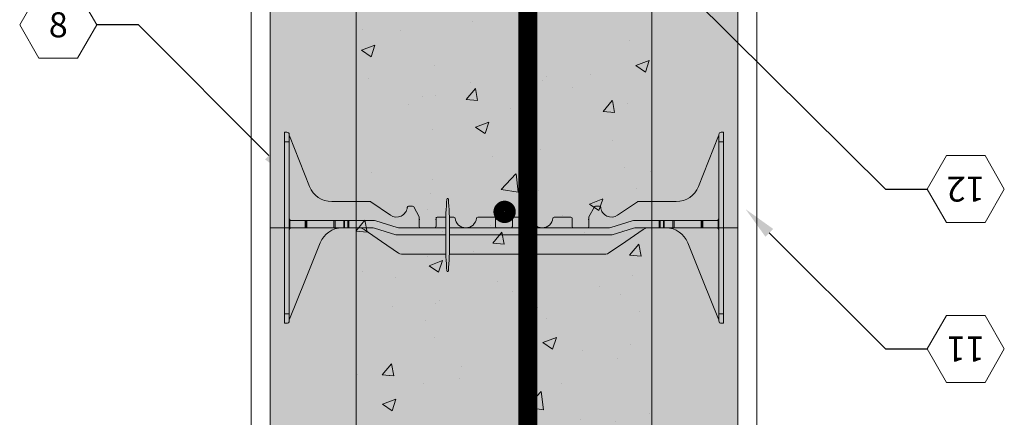
# Model space of a CAD drawing. Extents: x 3.3 to 72.2, y 4.9 to 96.1.
# Drawn here: x 3.3 to 29.1, y 48.1 to 58.5 of the extents above; entities that cross this region are included whole.
import ezdxf
from ezdxf import colors
from ezdxf.entities.mleader import LeaderData, LeaderLine
from ezdxf.enums import TextEntityAlignment as Align
from ezdxf.math import Vec2, Vec3

# ---------------------------------------------------------------- set-up
doc = ezdxf.new("R2010")
doc.units = 0
doc.header["$MEASUREMENT"] = 0
doc.layers.add('PV-18D2', color=7, linetype='Continuous', lineweight=0)
doc.styles.get("Standard").update_dxf_attribs({"font": 'arial.ttf'})

# ---------------------------------------------------------------- blocks, each defined once
blk = doc.blocks.new('8 INCH TIE SHADED')
at = {"lineweight": 0}
for points in [[(9.77, -0.044, -0.15172), (9.912, 0), (10.37, 0, -0.185781), (10.77, -0.154, -0.109286), (10.939, -0.391), (11.75, -2.406), (11.75, -2.437, 0.414214), (11.812, -2.5), (11.875, -2.5), (11.875, 2.5), (11.812, 2.5, 0.414214), (11.75, 2.437, -0.080163), (11.746, 2.41), (11.219, 1.082, -0.307493), (10.638, 0.687), (9.634, 0.687, 0.14956), (9.617, 0.682), (9.1, 0.333, -0.574452), (8.658, 0.535, 0.385379), (8.627, 0.562), (8.518, 0.562, 0.272388), (8.491, 0.547), (8.348, 0.288, 0.127454), (8.344, 0.273), (8.344, 0.031, -0.414214), (8.312, 0), (7.937, 0, -0.414214), (7.906, 0.031), (7.906, 0.25, 0.414213), (7.875, 0.281), (7.436, 0.281, 0.38517), (7.405, 0.253, -0.904534), (6.845, 0.253, 0.38517), (6.814, 0.281), (6.375, 0.281, 0.414214), (6.344, 0.25), (6.344, 0.031, -0.414214), (6.312, 0), (5.937, 0, -0.414214), (5.906, 0.031), (5.906, 0.25, 0.414214), (5.875, 0.281), (5.436, 0.281, 0.38517), (5.405, 0.253, -0.904534), (4.845, 0.253, 0.38517), (4.814, 0.281), (4.375, 0.281, 0.414214), (4.344, 0.25), (4.344, 0.031, -0.414214), (4.312, 0), (3.937, 0, -0.414214), (3.906, 0.031), (3.906, 0.273, 0.127463), (3.902, 0.288), (3.759, 0.547, 0.272361), (3.732, 0.562), (3.623, 0.562, 0.385378), (3.592, 0.535, -0.574452), (3.15, 0.333), (2.633, 0.682, 0.149657), (2.616, 0.687), (1.612, 0.687, -0.307492), (1.031, 1.082), (0.504, 2.41, -0.09392), (0.5, 2.433, 0.3925), (0.437, 2.5), (0.375, 2.5), (0.375, -2.5), (0.437, -2.5, 0.414214), (0.5, -2.437), (0.5, -2.406), (0.505, -2.395), (1.311, -0.391, -0.301181), (1.88, 0), (2.319, 0, -0.15172), (2.461, -0.044), (3.365, -0.666, 0.151721), (3.436, -0.687), (8.795, -0.687, 0.151719), (8.866, -0.666)], [(4.7, 0.013, 0.024463), (4.667, 0.753, 0.911228), (4.63, 0.753, 0.024463), (4.598, 0.013), (4.598, -0.387, 0.024463), (4.63, -1.128, 0.911228), (4.667, -1.128, 0.024463), (4.7, -0.387)]]:
    blk.add_hatch(color=2, dxfattribs=at).paths.add_polyline_path(points)
blk.add_lwpolyline([(4.7, 0.013, 0.024463), (4.667, 0.753, 0.911228), (4.63, 0.753, 0.024463), (4.598, 0.013), (4.598, -0.387, 0.024463), (4.63, -1.128, 0.911228), (4.667, -1.128, 0.024463), (4.7, -0.387)], format="xyb", close=True, dxfattribs=at)
at = {"layer": 'PV-18D2', "color": 0, "extrusion": (0, 1, 0)}
for p, q in [((0.375, 2.5), (0.375, 2.25)), ((0.375, 2.5), (0.437, 2.5)), ((0.5, 2.437), (0.5, 2.25)), ((0.504, 2.41), (0.768, 1.746)), ((11.746, 2.41), (11.482, 1.746)), ((11.75, 2.437), (11.75, 2.25)), ((11.812, 2.5), (11.875, 2.5)), ((11.875, 2.5), (11.875, 2.25)), ((0.375, 2.25), (0.375, -2.25)), ((0.375, 2.25), (0.5, 2.25)), ((0.5, 2.25), (0.5, -2.25)), ((11.75, 2.25), (11.75, -2.25)), ((11.75, 2.25), (11.875, 2.25)), ((11.875, 2.25), (11.875, -2.25)), ((0.768, 1.746), (1.031, 1.082)), ((11.482, 1.746), (11.219, 1.082)), ((1.612, 0.687), (2.616, 0.687)), ((2.616, 0.687), (2.625, 0.686)), ((2.625, 0.686), (2.633, 0.682)), ((2.633, 0.682), (2.633, 0.682)), ((2.633, 0.682), (3.15, 0.333)), ((3.592, 0.535), (3.602, 0.554)), ((3.602, 0.554), (3.623, 0.562)), ((3.623, 0.562), (3.732, 0.562)), ((3.732, 0.562), (3.747, 0.558)), ((3.747, 0.558), (3.759, 0.547)), ((3.759, 0.547), (3.902, 0.288)), ((8.491, 0.547), (8.348, 0.288)), ((8.503, 0.558), (8.491, 0.547)), ((8.518, 0.562), (8.503, 0.558)), ((8.627, 0.562), (8.518, 0.562)), ((8.648, 0.554), (8.627, 0.562)), ((8.658, 0.535), (8.648, 0.554)), ((9.617, 0.682), (9.1, 0.333)), ((9.625, 0.686), (9.617, 0.682)), ((9.617, 0.682), (9.617, 0.682)), ((9.634, 0.687), (9.625, 0.686)), ((10.638, 0.687), (9.634, 0.687)), ((3.902, 0.288), (3.905, 0.281)), ((3.905, 0.281), (3.906, 0.273)), ((3.906, 0.273), (3.906, 0.031)), ((4.375, 0.281), (4.601, 0.281)), ((4.697, 0.281), (4.814, 0.281)), ((5.436, 0.281), (5.875, 0.281)), ((6.375, 0.281), (6.814, 0.281)), ((7.436, 0.281), (7.875, 0.281)), ((8.345, 0.281), (8.344, 0.273)), ((8.344, 0.273), (8.344, 0.031)), ((8.348, 0.288), (8.345, 0.281)), ((0.518, 0.187), (0.518, 0.206)), ((0.518, 0), (0.518, 0.187)), ((0.518, -0.018), (0.518, 0)), ((0.919, 0.187), (0.562, 0.187)), ((0.562, 0), (0.919, 0)), ((0.919, 0), (0.919, 0.187)), ((0.939, 0.187), (0.919, 0.187)), ((0.919, 0), (0.939, 0)), ((0.939, 0), (0.939, 0.187)), ((0.963, 0.187), (0.939, 0.187)), ((0.939, 0), (0.963, 0)), ((0.963, 0), (0.963, 0.187)), ((1.668, 0.187), (0.963, 0.187)), ((0.963, 0), (1.668, 0)), ((1.706, 0.187), (1.668, 0.187)), ((1.668, 0.187), (1.668, 0)), ((1.928, 0.187), (1.706, 0.187)), ((1.706, 0), (1.706, 0.187)), ((1.928, 0), (1.928, 0.187)), ((1.95, 0.187), (1.928, 0.187)), ((1.95, 0), (1.95, 0.187)), ((2.031, 0.187), (1.95, 0.187)), ((2.031, 0), (2.031, 0.187)), ((2.063, 0.187), (2.031, 0.187)), ((2.731, 0.187), (2.063, 0.187)), ((2.063, 0), (2.063, 0.187)), ((2.063, 0), (2.699, 0)), ((2.393, -0.011), (2.319, 0)), ((2.699, 0), (2.737, -0.006)), ((2.768, 0.182), (2.731, 0.187)), ((3.325, 0.006), (2.768, 0.182)), ((3.363, 0), (3.325, 0.006)), ((4.598, 0), (3.363, 0)), ((4.344, 0.031), (4.344, 0.25)), ((8.887, 0), (4.7, 0)), ((5.906, 0.25), (5.906, 0.031)), ((6.344, 0.031), (6.344, 0.25)), ((7.906, 0.25), (7.906, 0.031)), ((8.925, 0.006), (8.887, 0)), ((9.203, 0.094), (8.925, 0.006)), ((9.482, 0.182), (9.203, 0.094)), ((9.519, 0.187), (9.482, 0.182)), ((9.513, -0.006), (9.55, 0)), ((10.187, 0.187), (9.519, 0.187)), ((9.55, 0), (10.187, 0)), ((9.912, 0), (9.838, -0.011)), ((10.187, 0.187), (10.219, 0.187)), ((10.187, 0), (10.187, 0.187)), ((10.219, 0), (10.187, 0)), ((10.219, 0.187), (10.299, 0.187)), ((10.219, 0), (10.219, 0.187)), ((10.299, 0), (10.219, 0)), ((10.299, 0.187), (10.322, 0.187)), ((10.299, 0), (10.299, 0.187)), ((10.322, 0), (10.299, 0)), ((10.322, 0.187), (10.544, 0.187)), ((10.322, 0), (10.322, 0.187)), ((10.544, 0), (10.322, 0)), ((10.544, 0), (10.544, 0.187)), ((10.544, 0.187), (10.582, 0.187)), ((10.582, 0), (10.544, 0)), ((11.287, 0.187), (10.582, 0.187)), ((10.582, 0), (10.582, 0.187)), ((10.582, 0), (11.287, 0)), ((11.287, 0.187), (11.311, 0.187)), ((11.287, 0.187), (11.287, 0)), ((11.311, 0), (11.287, 0)), ((11.311, 0.187), (11.331, 0.187)), ((11.311, 0), (11.311, 0.187)), ((11.331, 0), (11.311, 0)), ((11.331, 0.187), (11.687, 0.187)), ((11.331, 0), (11.331, 0.187)), ((11.687, 0), (11.331, 0)), ((11.732, 0.206), (11.732, 0.187)), ((11.732, 0), (11.732, 0.187)), ((11.732, 0), (11.732, -0.018)), ((1.668, 0), (1.706, 0)), ((1.706, 0), (1.928, 0)), ((1.928, 0), (1.95, 0)), ((1.95, 0), (2.031, 0)), ((2.031, 0), (2.063, 0)), ((2.461, -0.044), (2.393, -0.011)), ((2.913, -0.355), (2.461, -0.044)), ((2.737, -0.006), (3.294, -0.182)), ((3.294, -0.182), (3.332, -0.187)), ((3.332, -0.187), (4.598, -0.187)), ((4.7, -0.187), (8.918, -0.187)), ((8.918, -0.187), (8.956, -0.182)), ((8.956, -0.182), (9.513, -0.006)), ((9.77, -0.044), (9.318, -0.355)), ((9.838, -0.011), (9.77, -0.044)), ((0.908, -1.393), (1.311, -0.391)), ((3.365, -0.666), (2.913, -0.355)), ((9.318, -0.355), (8.866, -0.666)), ((10.939, -0.391), (11.342, -1.393)), ((3.398, -0.682), (3.365, -0.666)), ((3.436, -0.687), (3.398, -0.682)), ((4.602, -0.687), (3.436, -0.687)), ((8.795, -0.687), (4.695, -0.687)), ((8.832, -0.682), (8.795, -0.687)), ((8.866, -0.666), (8.832, -0.682)), ((0.505, -2.395), (0.908, -1.393)), ((11.342, -1.393), (11.745, -2.395)), ((0.375, -2.25), (0.375, -2.5)), ((0.375, -2.25), (0.5, -2.25)), ((0.5, -2.25), (0.5, -2.437)), ((11.75, -2.25), (11.875, -2.25)), ((11.75, -2.25), (11.75, -2.437)), ((11.875, -2.25), (11.875, -2.5)), ((0.375, -2.5), (0.437, -2.5)), ((0.5, -2.406), (0.505, -2.395)), ((11.745, -2.395), (11.75, -2.406)), ((11.812, -2.5), (11.875, -2.5))]:
    blk.add_line(p, q, dxfattribs=at)
at = {"layer": 'PV-18D2', "color": 0}
for centre, radius, start, end in [((0.563, 2.433), 0.063, 180, 201.6304), ((11.687, 2.433), 0.063, 338.3696, 0), ((1.612, 1.312), 0.625, 201.6309, 270), ((10.638, 1.312), 0.625, 270, 338.3691), ((3.312, 0.562), 0.281, 234.8011, 354.3023), ((8.937, 0.562), 0.281, 185.6977, 305.1989), ((4.375, 0.25), 0.0312, 90, 180), ((4.814, 0.25), 0.0312, 5.7392, 90), ((5.436, 0.25), 0.0312, 90, 174.2608), ((5.875, 0.25), 0.0312, 0, 90), ((6.375, 0.25), 0.0312, 90, 180), ((6.814, 0.25), 0.0312, 5.7392, 90), ((7.436, 0.25), 0.0312, 90, 174.2608), ((7.875, 0.25), 0.0312, 0, 90), ((0.562, 0.25), 0.0625, 180, 225), ((0.562, 0.25), 0.0625, 225, 270), ((0.562, -0.062), 0.0625, 90, 135), ((1.891, -0.625), 0.625, 91.0252, 158.0705), ((3.828, 0.219), 0.0841, 338.1986, 21.8014), ((3.937, 0.031), 0.0312, 180, 270), ((4.312, 0.031), 0.0312, 270, 360), ((4.422, 0.219), 0.0841, 158.1986, 201.8014), ((5.125, 0.281), 0.281, 185.7392, 270), ((5.125, 0.281), 0.281, 270, 354.2608), ((5.828, 0.219), 0.0841, 338.1986, 21.8014), ((5.937, 0.031), 0.0312, 180, 270), ((6.312, 0.031), 0.0312, 270, 360), ((6.422, 0.219), 0.0841, 158.1986, 201.8014), ((7.125, 0.281), 0.281, 185.7392, 270), ((7.125, 0.281), 0.281, 270, 354.2608), ((7.828, 0.219), 0.0841, 338.1986, 21.8014), ((7.937, 0.031), 0.0312, 180, 270), ((8.312, 0.031), 0.0312, 270, 360), ((8.422, 0.219), 0.0841, 158.1986, 201.8014), ((11.687, 0.25), 0.0625, 270, 315), ((11.687, -0.062), 0.0625, 45, 90), ((11.687, 0.25), 0.0625, 315, 0), ((0.562, -0.062), 0.0625, 135, 180), ((10.359, -0.625), 0.625, 21.9295, 88.9748), ((11.687, -0.062), 0.0625, 0, 45)]:
    blk.add_arc(centre, radius, start, end, dxfattribs=at)
for points, knots in [([(0.5, 2.437), (0.5, 2.458), (0.491, 2.474), (0.467, 2.495), (0.451, 2.5), (0.437, 2.5)], [0.4017407, 0.4017407, 0.4017407, 0.4017407, 0.4952648, 0.4952648, 0.5887889, 0.5887889, 0.5887889, 0.5887889]), ([(11.812, 2.5), (11.799, 2.5), (11.783, 2.495), (11.759, 2.474), (11.75, 2.458), (11.75, 2.437)], [0, 0, 0, 0, 0.0935241, 0.0935241, 0.1870483, 0.1870483, 0.1870483, 0.1870483]), ([(0.437, -2.5), (0.451, -2.5), (0.467, -2.495), (0.491, -2.474), (0.5, -2.458), (0.5, -2.437)], [0, 0, 0, 0, 0.0935241, 0.0935241, 0.1870483, 0.1870483, 0.1870483, 0.1870483]), ([(11.75, -2.437), (11.75, -2.458), (11.759, -2.474), (11.783, -2.495), (11.799, -2.5), (11.812, -2.5)], [0.4017407, 0.4017407, 0.4017407, 0.4017407, 0.4952648, 0.4952648, 0.5887889, 0.5887889, 0.5887889, 0.5887889])]:
    blk.add_open_spline(points, degree=3, knots=knots, dxfattribs=at)
blk = doc.blocks.new('_TagHexagon')
at = {"color": 0, "linetype": 'ByBlock', "lineweight": 0}
blk.add_lwpolyline([(-0.1443, 0), (-0.0722, 0.125), (0.0722, 0.125), (0.1443, 0), (0.0722, -0.125), (-0.0722, -0.125)], close=True, dxfattribs=at)
at = {"color": 0, "lineweight": 0}
blk.add_attdef('TAGNUMBER', text='', height=0.0938, dxfattribs=at).set_placement((0, -0.0469), align=Align.CENTER)

msp = doc.modelspace()

# ---------------------------------------------------------------- hatches: boundary and pattern name
at = {"lineweight": 0, "true_color": 0xd5f6f6}
h = msp.add_hatch(color=7, dxfattribs=at)
h.paths.add_polyline_path([(22.154, 65.048), (19.904, 65.048), (19.904, 64.298), (19.904, 53.048), (22.154, 53.048)])
h.paths.add_polyline_path([(22.154, 53.048), (19.904, 53.048), (19.904, 41.048), (22.154, 41.048)])
h.paths.add_polyline_path([(22.154, 41.048), (19.904, 41.048), (19.904, 29.048), (22.154, 29.048)])
h.paths.add_polyline_path([(22.154, 29.048), (19.904, 29.048), (19.904, 22.778), (22.154, 22.778)])
h.paths.add_polyline_path([(12.154, 29.048), (9.904, 29.048), (9.904, 22.778), (12.154, 22.778)])
h.paths.add_polyline_path([(12.154, 41.048), (9.904, 41.048), (9.904, 29.048), (12.154, 29.048)])
h.paths.add_polyline_path([(12.154, 53.048), (9.904, 53.048), (9.904, 41.048), (12.154, 41.048)])
h.paths.add_polyline_path([(12.154, 65.048), (9.904, 65.048), (9.904, 63.298), (9.904, 53.048), (12.154, 53.048)])
at = {"lineweight": 0}
msp.add_hatch(color=254, dxfattribs=at).paths.add_polyline_path([(19.904, 53.048), (19.904, 65.048), (12.154, 65.048), (12.154, 64.298), (12.154, 53.048), (12.154, 41.048), (12.154, 29.048), (12.154, 22.778), (15.862, 22.778), (16.115, 21.524), (16.115, 24.031), (16.368, 22.778), (19.904, 22.778), (19.904, 29.048), (19.904, 41.048)])
h = msp.add_hatch(dxfattribs=at)
h.set_pattern_fill('AR-CONC', color=256, scale=0.5, style=0)
h.set_pattern_definition([(50, (-1194.6353, -1476.98), (3.586301, -0.3137607), [0.375, -4.125]), (355, (-1194.6353, -1476.98), (-0.693757, 3.760961), [0.3, -3.3]), (100.4514, (-1194.3365, -1477.0063), (2.892547, 3.447198), [0.318701, -3.5057106]), (46.1842, (-1194.6353, -1475.98), (5.336205, -0.827595), [0.5625, -6.1875]), (96.6356, (-1194.1907, -1476.049), (4.673314, 4.87059), [0.478051, -5.258565]), (351.1842, (-1194.6353, -1475.98), (4.67331, 4.870593), [0.45, -4.95]), (21, (-1194.1353, -1476.23), (2.9845353, -2.0130945), [0.375, -4.125]), (326, (-1194.1353, -1476.23), (1.216577, 3.62575), [0.3, -3.3]), (71.4514, (-1193.8866, -1476.398), (4.201113, 1.6126525), [0.318701, -3.5057106]), (37.5, (-1194.6353, -1476.9801), (0.0607993, 1.6644693), [0, -3.26, 0, -3.35, 0, -3.3125]), (7.5, (-1194.6353, -1476.9801), (1.3153477, 1.9720586), [0, -1.91, 0, -3.185, 0, -1.2625]), (327.5, (-1195.7503, -1476.9801), (2.6691122, -0.1127744), [0, -1.25, 0, -3.9, 0, -5.175]), (317.5, (-1196.2503, -1476.98), (2.9159308, 0.500525), [0, -1.625, 0, -2.59, 0, -3.675])])
h.paths.add_polyline_path([(19.904, 53.048), (19.904, 65.048), (12.154, 65.048), (12.154, 64.298), (12.154, 53.048), (12.154, 41.048), (12.154, 29.048), (12.154, 22.778), (15.862, 22.778), (16.115, 21.524), (16.115, 24.031), (16.368, 22.778), (19.904, 22.778), (19.904, 29.048), (19.904, 41.048)])

# ---------------------------------------------------------------- linework, layer by layer
msp.add_line((9.404, 22.778), (9.404, 94.892), dxfattribs=at)
for points in [[(22.154, 22.778), (22.654, 22.778), (22.654, 66.548), (22.154, 66.548)], [(12.154, 53.048), (12.154, 65.048), (9.904, 65.048), (9.904, 53.048)], [(19.904, 53.048), (19.904, 65.048), (22.154, 65.048), (22.154, 53.048)], [(12.154, 41.048), (12.154, 53.048), (9.904, 53.048), (9.904, 41.048)], [(19.904, 41.048), (19.904, 53.048), (22.154, 53.048), (22.154, 41.048)]]:
    msp.add_lwpolyline(points, close=True, dxfattribs=at)
at = {"lineweight": 0, "const_width": 0.5}
msp.add_lwpolyline([(16.655, 63.737), (16.655, 22.778)], dxfattribs=at)
at = {"lineweight": 0, "const_width": 0.3}
msp.add_lwpolyline([(15.902, 53.465, 1), (16.187, 53.465, 1)], format="xyb", close=True, dxfattribs=at)

# ---------------------------------------------------------------- block references
at = {"lineweight": 0}
msp.add_blockref('8 INCH TIE SHADED', (9.904, 53.048), dxfattribs=at)

# ---------------------------------------------------------------- leaders
ml = msp.add_multileader_block('Standard', dxfattribs=at)
ml.set_content('_TagHexagon', color=256, scale=7)
ml.set_attribute('TAGNUMBER', '12', width=0)
ml.set_leader_properties()
ml.build(insert=Vec2(0, 0))
ml.multileader.update_dxf_attribs({"text_right_attachment_type": 3, "dogleg_length": 0.156, "arrow_head_size": 0.875, "scale": 7})
ctx = ml.context
ctx.base_point, ctx.scale, ctx.char_height, ctx.arrow_head_size, ctx.landing_gap_size, ctx.plane_origin = Vec3(27.111, 54.062), 7, 1.26, 0.875, 0.63, Vec3(22.357, 57.723)
ctx.right_attachment = 3
notes = []
notes.append((ctx, [(0, (1, 1, 0), (26.018, 54.062), (1, 0), 1.094, [(0, [(17.669, 62.338)], 0, [])])]))
ctx.block.insert, ctx.block.rotation = Vec3(28.122, 54.062), 3.141593
ml = msp.add_multileader_block('Standard', dxfattribs=at)
ml.set_content('_TagHexagon', color=256, scale=7)
ml.set_attribute('TAGNUMBER', '8', width=0)
ml.set_leader_properties()
ml.build(insert=Vec2(0, 0))
ml.multileader.update_dxf_attribs({"text_right_attachment_type": 3, "dogleg_length": 0.156, "arrow_head_size": 0.875, "scale": 7})
ctx = ml.context
ctx.base_point, ctx.scale, ctx.char_height, ctx.arrow_head_size, ctx.landing_gap_size, ctx.plane_origin = Vec3(3.345, 58.361), 7, 1.26, 0.875, 0.63, Vec3(13.199, 51.622)
ctx.right_attachment = 3
notes.append((ctx, [(0, (1, 1, 0), (6.459, 58.361), (-1, 0), 1.094, [(0, [(10.489, 54.32)], 0, [])])]))
ctx.block.insert = Vec3(4.355, 58.361)
ml = msp.add_multileader_block('Standard', dxfattribs=at)
ml.set_content('_TagHexagon', color=256, scale=7)
ml.set_attribute('TAGNUMBER', '11', width=0)
ml.set_leader_properties()
ml.build(insert=Vec2(0, 0))
ml.multileader.update_dxf_attribs({"text_right_attachment_type": 3, "dogleg_length": 0.156, "arrow_head_size": 0.875, "scale": 7})
ctx = ml.context
ctx.base_point, ctx.scale, ctx.char_height, ctx.arrow_head_size, ctx.landing_gap_size, ctx.plane_origin = Vec3(27.111, 49.876), 7, 1.26, 0.875, 0.63, Vec3(22.357, 53.536)
ctx.right_attachment = 3
notes.append((ctx, [(0, (1, 1, 0), (26.018, 49.876), (1, 0), 1.094, [(0, [(22.357, 53.536)], 0, [])])]))
ctx.block.insert, ctx.block.rotation = Vec3(28.122, 49.876), 3.141593
for ctx, leaders in notes:
    for number, flags, end, landing, length, lines in leaders:
        leader = LeaderData()
        leader.index, (leader.has_last_leader_line, leader.has_dogleg_vector, leader.attachment_direction) = number, flags
        leader.last_leader_point, leader.dogleg_vector, leader.dogleg_length = Vec3(end), Vec3(landing), length
        for number, points, colour, breaks in lines:
            line = LeaderLine()
            line.index, line.vertices, line.color, line.breaks = number, Vec3.list(points), colors.encode_raw_color(colour), breaks
            leader.lines.append(line)
        ctx.leaders.append(leader)

doc.saveas('drawing.dxf')
